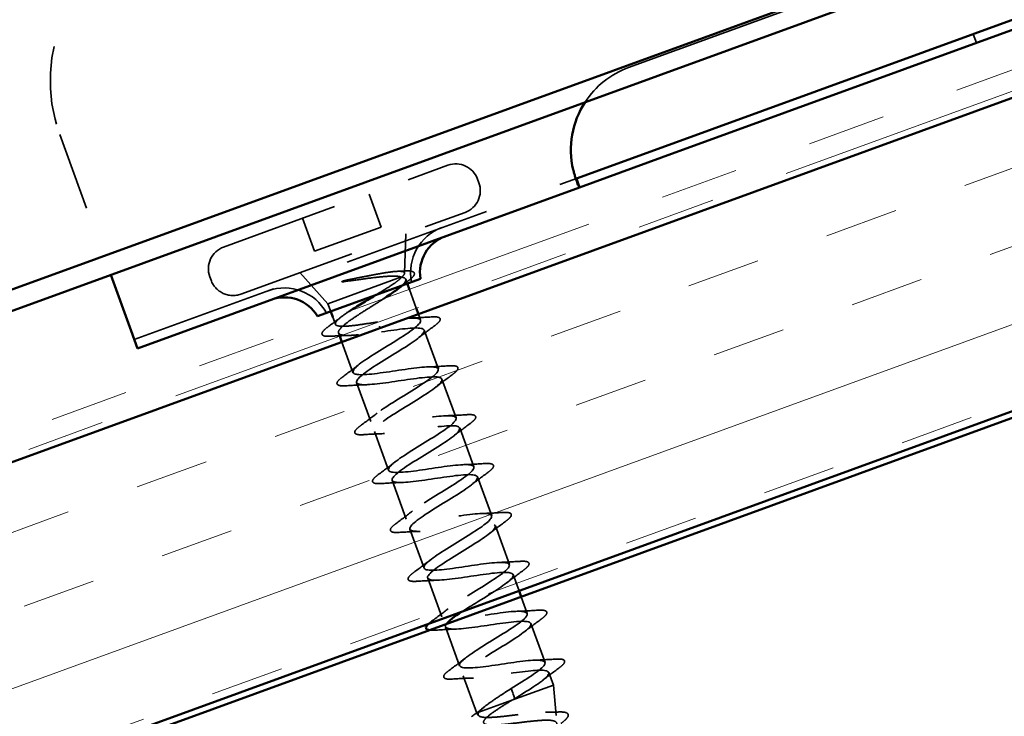
# Model space of a CAD drawing. Units: inches. Extents: x 0.6 to 33.4, y 0.4 to 21.4.
# Drawn here: x 4 to 5.3, y 11.9 to 12.8 of the extents above; entities that cross this region are included whole.
import ezdxf

# ---------------------------------------------------------------- set-up
doc = ezdxf.new("R2010")
doc.units = ezdxf.units.IN
doc.header["$LTSCALE"] = 2
doc.header["$MEASUREMENT"] = 0
doc.linetypes.add('DASHED', pattern=[0.2067, 0.1654, -0.0413])
doc.linetypes.add('DOUBLE_DASH_CHAIN', pattern=[1.2403, 0.6614, -0.0827, 0.1654, -0.0827, 0.1654, -0.0827])
for name, color, linetype, lineweight in [('Hatch (ANSI)', 7, 'Continuous', 18), ('Hidden (ANSI)', 7, 'DASHED', 35), ('Visible (ANSI)', 7, 'Continuous', 50)]:
    doc.layers.add(name, color=color, linetype=linetype, lineweight=lineweight)

msp = doc.modelspace()

# ---------------------------------------------------------------- hatches: boundary and pattern name
at = {"layer": 'Hatch (ANSI)', "true_color": 0x804000}
h = msp.add_hatch(dxfattribs=at)
h.set_pattern_fill('INSUL', color=36, scale=0.75, angle=20, style=0)
h.paths.add_polyline_path([(2.635995, 11.724376), (10.187973, 14.473071), (10.316531, 14.119862), (2.635995, 11.324376)])

# ---------------------------------------------------------------- linework, layer by layer
at = {"layer": 'Hidden (ANSI)', "color": 96, "ltscale": 1.180455, "true_color": 0x008000}
msp.add_line((4.77322, 12.719384), (5.69036, 13.053196), dxfattribs=at)
at = {"layer": 'Hidden (ANSI)', "color": 96, "ltscale": 0.011328, "true_color": 0x008000}
for p, q in [((5.217281, 12.750724), (5.213177, 12.762)), ((4.707443, 12.572638), (4.704541, 12.580612))]:
    msp.add_line(p, q, dxfattribs=at)
at = {"layer": 'Hidden (ANSI)', "color": 96, "ltscale": 0.181421, "true_color": 0x008000}
msp.add_line((4.046699, 12.633734), (4.111889, 12.454625), dxfattribs=at)
at = {"layer": 'Hidden (ANSI)', "color": 7, "ltscale": 0.455864}
for p, q in [((4.256, 12.490237), (4.542419, 12.594485)), ((4.27789, 12.430097), (4.564308, 12.534345))]:
    msp.add_line(p, q, dxfattribs=at)
at = {"layer": 'Hidden (ANSI)', "color": 96, "ltscale": 0.572095, "true_color": 0x008000}
msp.add_line((4.141927, 12.372097), (4.706518, 12.577591), dxfattribs=at)
at = {"layer": 'Hidden (ANSI)', "color": 7, "ltscale": 0.004471}
for p, q in [((4.580357, 12.576794), (4.581999, 12.572283)), ((4.238309, 12.452298), (4.239951, 12.447788))]:
    msp.add_line(p, q, dxfattribs=at)
at = {"layer": 'Hidden (ANSI)', "color": 7, "ltscale": 0.042565}
for p, q in [((4.441684, 12.55782), (4.457006, 12.515722)), ((4.356735, 12.526902), (4.372058, 12.484803))]:
    msp.add_line(p, q, dxfattribs=at)
at = {"layer": 'Hidden (ANSI)', "color": 7, "ltscale": 0.085992}
msp.add_line((4.372058, 12.484803), (4.457006, 12.515722), dxfattribs=at)
at = {"layer": 'Hidden (ANSI)', "color": 7, "ltscale": 0.047709}
msp.add_line((4.487039, 12.456674), (4.488757, 12.506846), dxfattribs=at)
at = {"layer": 'Hidden (ANSI)', "color": 7, "ltscale": 0.050832}
msp.add_line((4.389199, 12.417827), (4.353441, 12.457595), dxfattribs=at)
at = {"layer": 'Hidden (ANSI)', "color": 7, "ltscale": 0.138794}
msp.add_line((4.389199, 12.417827), (4.48418, 12.452397), dxfattribs=at)
at = {"layer": 'Hidden (ANSI)', "color": 7, "ltscale": 0.005464}
msp.add_line((4.488486, 12.449115), (4.490484, 12.443624), dxfattribs=at)
at = {"layer": 'Hidden (ANSI)', "color": 7, "ltscale": 0.02428}
msp.add_line((4.49322, 12.436107), (4.501976, 12.41205), dxfattribs=at)
at = {"layer": 'Hidden (ANSI)', "color": 7, "ltscale": 0.009804}
msp.add_line((4.389199, 12.417827), (4.392756, 12.408054), dxfattribs=at)
at = {"layer": 'Hidden (ANSI)', "color": 7, "ltscale": 0.008993}
msp.add_line((4.395492, 12.400536), (4.398758, 12.391565), dxfattribs=at)
at = {"layer": 'Hidden (ANSI)', "color": 7, "ltscale": 0.007709}
msp.add_line((4.504712, 12.404533), (4.507517, 12.396827), dxfattribs=at)
at = {"layer": 'Hidden (ANSI)', "color": 7, "ltscale": 0.001909}
for p, q in [((4.455036, 12.388979), (4.455566, 12.387523)), ((4.625892, 11.919556), (4.625362, 11.921012))]:
    msp.add_line(p, q, dxfattribs=at)
at = {"layer": 'Hidden (ANSI)', "color": 7, "ltscale": 0.00404}
msp.add_line((4.402761, 12.380566), (4.404248, 12.37648), dxfattribs=at)
at = {"layer": 'Hidden (ANSI)', "color": 7, "ltscale": 0.050184}
for p, q in [((4.512168, 12.384048), (4.530227, 12.334432)), ((4.425795, 12.31728), (4.443854, 12.267664)), ((4.534878, 12.321652), (4.552937, 12.272036)), ((4.448505, 12.254884), (4.466564, 12.205268)), ((4.557588, 12.259256), (4.575647, 12.209641)), ((4.471215, 12.192489), (4.489274, 12.142873)), ((4.580299, 12.196861), (4.598357, 12.147245)), ((4.603009, 12.134465), (4.621067, 12.084849)), ((4.493926, 12.130093), (4.511984, 12.080477)), ((4.516636, 12.067697), (4.534694, 12.018082)), ((4.648429, 12.009674), (4.666488, 11.960058)), ((4.539346, 12.005302), (4.557405, 11.955686))]:
    msp.add_line(p, q, dxfattribs=at)
at = {"layer": 'Hidden (ANSI)', "color": 7, "ltscale": 0.039327}
msp.add_line((4.406984, 12.368963), (4.421144, 12.33006), dxfattribs=at)
at = {"layer": 'Hidden (ANSI)', "color": 7, "ltscale": 0.020925}
msp.add_line((4.625719, 12.07207), (4.63327, 12.051324), dxfattribs=at)
at = {"layer": 'Hidden (ANSI)', "color": 7, "ltscale": 0.02154}
msp.add_line((4.636006, 12.043806), (4.643777, 12.022454), dxfattribs=at)
at = {"layer": 'Hidden (ANSI)', "color": 7, "ltscale": 0.016471}
msp.add_line((4.671139, 11.947278), (4.67709, 11.930928), dxfattribs=at)
at = {"layer": 'Hidden (ANSI)', "color": 7, "ltscale": 0.048089}
msp.add_line((4.562056, 11.942906), (4.579362, 11.895358), dxfattribs=at)
at = {"layer": 'Hidden (ANSI)', "color": 7, "ltscale": 0.022911}
for p, q in [((4.623301, 11.926674), (4.625362, 11.921012)), ((4.625892, 11.919556), (4.627953, 11.913895))]:
    msp.add_line(p, q, dxfattribs=at)
at = {"layer": 'Hidden (ANSI)', "color": 7, "ltscale": 0.081849}
msp.add_line((4.624126, 11.911651), (4.67709, 11.930928), dxfattribs=at)
at = {"layer": 'Hidden (ANSI)', "color": 7, "ltscale": 0.03709}
msp.add_line((4.68051, 11.892028), (4.67709, 11.930928), dxfattribs=at)
at = {"layer": 'Hidden (ANSI)', "color": 7, "ltscale": 0.05715}
msp.add_line((4.582011, 11.896322), (4.624126, 11.911651), dxfattribs=at)
at = {"layer": 'Hidden (ANSI)', "color": 7, "ltscale": 0.016279}
msp.add_line((4.579362, 11.895358), (4.582011, 11.896322), dxfattribs=at)
at = {"layer": 'Hidden (ANSI)', "color": 7, "ltscale": 0.003442}
msp.add_line((4.581494, 11.89231), (4.579362, 11.895358), dxfattribs=at)
at = {"layer": 'Hidden (ANSI)', "color": 96, "ltscale": 0.299089, "true_color": 0x008000}
msp.add_arc((4.234638, 12.702138), 0.2, 110, 200, dxfattribs=at)
at = {"layer": 'Hidden (ANSI)', "color": 96, "ltscale": 0.06886, "true_color": 0x008000}
msp.add_arc((4.811526, 12.614138), 0.112, 110, 147.043093, dxfattribs=at)
at = {"layer": 'Hidden (ANSI)', "color": 7, "ltscale": 0.04418}
for centre, start, end in [((4.552542, 12.56667), 20, 110), ((4.554184, 12.562159), 290, 20), ((4.266124, 12.462422), 110, 200), ((4.267766, 12.457912), 200, 290)]:
    msp.add_arc(centre, 0.0296, start, end, dxfattribs=at)
at = {"layer": 'Hidden (ANSI)', "color": 96, "ltscale": 0.08255, "true_color": 0x008000}
for centre, start, end in [((4.555738, 12.457797), 110, 191.51555), ((4.333658, 12.376967), 28.48445, 110)]:
    msp.add_arc(centre, 0.061, start, end, dxfattribs=at)
at = {"layer": 'Hidden (ANSI)', "color": 96, "ltscale": 0.012602, "true_color": 0x008000}
msp.add_open_spline([(4.702414, 12.588868), (4.702687, 12.587323), (4.703022, 12.585807), (4.703744, 12.583024), (4.704121, 12.581782), (4.704822, 12.579825), (4.705141, 12.579082), (4.705439, 12.578547)], degree=3, knots=[0, 0, 0, 0, 0.0149462376, 0.0149462376, 0.0295789645, 0.0295789645, 0.0425341362, 0.0425341362, 0.0425341362, 0.0425341362], dxfattribs=at)
at = {"layer": 'Hidden (ANSI)', "color": 7, "ltscale": 0.084615}
msp.add_open_spline([(4.410392, 12.446068), (4.417948, 12.447093), (4.425858, 12.448238), (4.441324, 12.450362), (4.448729, 12.451322), (4.46183, 12.452655), (4.467491, 12.453052), (4.476805, 12.453083), (4.480431, 12.45274), (4.482917, 12.451938)], degree=3, knots=[0, 0, 0, 0, 0.075888969, 0.075888969, 0.149465195, 0.149465195, 0.217686862, 0.217686862, 0.283722343, 0.283722343, 0.283722343, 0.283722343], dxfattribs=at)
at = {"layer": 'Hidden (ANSI)', "color": 7, "ltscale": 0.118865}
msp.add_open_spline([(4.48418, 12.452397), (4.486351, 12.454467), (4.487303, 12.456064), (4.486645, 12.458351), (4.484978, 12.458994), (4.479089, 12.459376), (4.474867, 12.459089), (4.464283, 12.457761), (4.457982, 12.456716), (4.445472, 12.454423), (4.439546, 12.453264), (4.42736, 12.450836), (4.421173, 12.449582), (4.415157, 12.448387)], degree=3, knots=[0, 0, 0, 0, 0.06713685, 0.06713685, 0.135963309, 0.135963309, 0.206479984, 0.206479984, 0.278687394, 0.278687394, 0.33737749, 0.33737749, 0.39716778, 0.39716778, 0.39716778, 0.39716778], dxfattribs=at)
at = {"layer": 'Hidden (ANSI)', "color": 7, "ltscale": 0.052526}
msp.add_open_spline([(4.450858, 12.429201), (4.454371, 12.431316), (4.457795, 12.433397), (4.466493, 12.438809), (4.471351, 12.441969), (4.477344, 12.446283), (4.479127, 12.447656), (4.482113, 12.450195), (4.483307, 12.451353), (4.48418, 12.452397)], degree=3, knots=[0.561905017, 0.561905017, 0.561905017, 0.561905017, 0.60184275, 0.60184275, 0.668714166, 0.668714166, 0.703243084, 0.703243084, 0.737772002, 0.737772002, 0.737772002, 0.737772002], dxfattribs=at)
at = {"layer": 'Hidden (ANSI)', "color": 7, "ltscale": 0.008248}
msp.add_open_spline([(4.477865, 12.459189), (4.480745, 12.459318), (4.483635, 12.459466), (4.486529, 12.459627)], degree=3, dxfattribs=at)
at = {"layer": 'Hidden (ANSI)', "color": 7, "ltscale": 0.055782}
msp.add_open_spline([(4.482917, 12.451938), (4.486008, 12.451479), (4.487875, 12.45059), (4.489018, 12.447839), (4.488284, 12.446004), (4.484818, 12.44194), (4.482608, 12.439925), (4.479799, 12.437687)], degree=3, knots=[0, 0, 0, 0, 0.067481729, 0.067481729, 0.134963458, 0.134963458, 0.186936956, 0.186936956, 0.186936956, 0.186936956], dxfattribs=at)
at = {"layer": 'Hidden (ANSI)', "color": 7, "ltscale": 0.070943}
msp.add_open_spline([(4.486529, 12.459627), (4.490623, 12.459856), (4.49383, 12.459762), (4.498274, 12.458721), (4.499768, 12.457472), (4.499503, 12.454336), (4.498477, 12.452892), (4.495616, 12.45002), (4.494064, 12.448709), (4.492188, 12.447287)], degree=3, knots=[0, 0, 0, 0, 0.067781688, 0.067781688, 0.136596205, 0.136596205, 0.194719371, 0.194719371, 0.235949029, 0.235949029, 0.235949029, 0.235949029], dxfattribs=at)
at = {"layer": 'Hidden (ANSI)', "color": 7, "ltscale": 0.011743}
msp.add_open_spline([(4.415157, 12.448387), (4.413564, 12.448071), (4.411952, 12.447706), (4.409085, 12.446938), (4.408056, 12.4466), (4.407409, 12.446282), (4.407265, 12.446204), (4.407168, 12.446109), (4.40715, 12.446088), (4.407132, 12.446053), (4.407128, 12.446039), (4.407127, 12.446015), (4.407128, 12.446006), (4.407135, 12.445987), (4.407141, 12.445978), (4.407157, 12.445961), (4.407168, 12.445952), (4.407201, 12.445931), (4.407228, 12.44592), (4.407317, 12.44589), (4.407399, 12.445876), (4.407782, 12.445833), (4.408228, 12.445851), (4.409145, 12.445911), (4.409791, 12.445986), (4.410392, 12.446068)], degree=3, knots=[0, 0, 0, 0, 0.0158784355, 0.0158784355, 0.0304963219, 0.0304963219, 0.0337687387, 0.0337687387, 0.0345160957, 0.0345160957, 0.0349340384, 0.0349340384, 0.0352186316, 0.0352186316, 0.0354848268, 0.0354848268, 0.0358332833, 0.0358332833, 0.0364910202, 0.0364910202, 0.0382290752, 0.0382290752, 0.0451386346, 0.0451386346, 0.057165667, 0.057165667, 0.057165667, 0.057165667], dxfattribs=at)
at = {"layer": 'Hidden (ANSI)', "color": 7, "ltscale": 0.009087}
msp.add_open_spline([(4.492188, 12.447287), (4.489652, 12.445367), (4.487132, 12.443437), (4.48464, 12.441497)], degree=3, dxfattribs=at)
at = {"layer": 'Hidden (ANSI)', "color": 7, "ltscale": 0.175826}
msp.add_open_spline([(4.460266, 12.424112), (4.455394, 12.420972), (4.450237, 12.417737), (4.439048, 12.410712), (4.433125, 12.406988), (4.42221, 12.399848), (4.417327, 12.396503), (4.409363, 12.390437), (4.406362, 12.387777), (4.402757, 12.383297), (4.402188, 12.381522), (4.403664, 12.378892), (4.405694, 12.378063), (4.41218, 12.377257), (4.416571, 12.377287), (4.426824, 12.377967), (4.432468, 12.378565), (4.444668, 12.380069), (4.451119, 12.380961), (4.457627, 12.381861)], degree=3, knots=[0.279037518, 0.279037518, 0.279037518, 0.279037518, 0.337408644, 0.337408644, 0.404890373, 0.404890373, 0.472372102, 0.472372102, 0.539853831, 0.539853831, 0.607335559, 0.607335559, 0.674817288, 0.674817288, 0.742299017, 0.742299017, 0.804871598, 0.804871598, 0.867444179, 0.867444179, 0.867444179, 0.867444179], dxfattribs=at)
at = {"layer": 'Hidden (ANSI)', "color": 7, "ltscale": 0.020142}
msp.add_open_spline([(4.389426, 12.388407), (4.395101, 12.392587), (4.400739, 12.396805), (4.406241, 12.401073)], degree=3, dxfattribs=at)
at = {"layer": 'Hidden (ANSI)', "color": 7, "ltscale": 0.127418}
msp.add_open_spline([(4.452975, 12.394641), (4.446044, 12.393525), (4.439181, 12.392419), (4.426324, 12.390552), (4.420457, 12.389809), (4.41046, 12.388982), (4.406429, 12.388908), (4.400703, 12.389636), (4.399065, 12.390432), (4.398358, 12.392987), (4.399297, 12.394721), (4.403579, 12.399092), (4.40688, 12.401685), (4.412713, 12.405746), (4.414434, 12.406902), (4.416258, 12.408095)], degree=3, knots=[0, 0, 0, 0, 0.066871417, 0.066871417, 0.133742833, 0.133742833, 0.20061425, 0.20061425, 0.267485666, 0.267485666, 0.334357083, 0.334357083, 0.4012285, 0.4012285, 0.42650149, 0.42650149, 0.42650149, 0.42650149], dxfattribs=at)
at = {"layer": 'Hidden (ANSI)', "color": 7, "ltscale": 1.005183}
msp.add_open_spline([(4.623301, 11.926674), (4.641933, 11.938087), (4.659839, 11.949234), (4.664976, 11.955735), (4.670112, 11.962235), (4.662001, 11.963913), (4.644755, 11.962267), (4.627509, 11.960621), (4.602265, 11.956063), (4.583776, 11.953964), (4.565286, 11.951865), (4.554777, 11.952671), (4.55785, 11.95842), (4.560924, 11.96417), (4.577251, 11.974743), (4.595768, 11.986114), (4.614286, 11.997484), (4.63355, 12.009126), (4.640674, 12.01635), (4.647798, 12.023573), (4.64216, 12.026152), (4.626337, 12.025024), (4.610515, 12.023896), (4.585542, 12.019437), (4.566002, 12.016956), (4.546462, 12.014474), (4.533658, 12.014445), (4.534616, 12.019424), (4.535575, 12.024404), (4.55012, 12.034329), (4.568295, 12.045574), (4.586469, 12.05682), (4.606855, 12.06887), (4.615868, 12.076782), (4.624881, 12.084693), (4.621764, 12.088189), (4.607529, 12.087638), (4.593293, 12.087088), (4.568858, 12.082825), (4.548474, 12.080036), (4.52809, 12.077248), (4.513119, 12.07643), (4.511935, 12.080629), (4.510751, 12.084829), (4.523331, 12.094039), (4.540939, 12.105078), (4.558547, 12.116117), (4.579805, 12.128485), (4.590588, 12.137041), (4.601371, 12.145596), (4.600793, 12.150016), (4.588289, 12.150096), (4.575786, 12.150176), (4.55215, 12.146204), (4.531137, 12.143187), (4.510124, 12.140169), (4.493141, 12.138618), (4.489811, 12.142037), (4.48648, 12.145456), (4.496935, 12.153892), (4.513759, 12.164646), (4.530583, 12.1754), (4.552454, 12.187991), (4.564866, 12.197139), (4.577279, 12.206288), (4.57923, 12.211629), (4.568584, 12.212384), (4.557938, 12.21314), (4.535355, 12.209551), (4.513935, 12.206386), (4.492515, 12.20322), (4.473696, 12.201001), (4.468241, 12.203646), (4.462785, 12.206291), (4.470979, 12.213904), (4.48681, 12.224297), (4.50264, 12.23469), (4.524858, 12.247407), (4.538742, 12.257091), (4.552626, 12.266775), (4.557067, 12.273022), (4.548383, 12.274492), (4.539698, 12.275962), (4.518408, 12.272844), (4.496809, 12.269613), (4.47521, 12.266382), (4.454752, 12.263567), (4.447217, 12.265455), (4.439681, 12.267343), (4.445503, 12.274092), (4.460144, 12.284052), (4.474784, 12.294011), (4.497079, 12.306756), (4.512259, 12.316912), (4.527439, 12.327068), (4.534302, 12.334197), (4.527662, 12.33641), (4.521021, 12.338624), (4.501249, 12.336058), (4.4797, 12.332846), (4.45815, 12.329633), (4.43627, 12.3263), (4.426724, 12.327456), (4.417177, 12.328612), (4.420544, 12.334468), (4.43381, 12.343928), (4.447077, 12.353387), (4.469177, 12.366061), (4.485464, 12.37662), (4.50175, 12.387178), (4.51094, 12.395154), (4.506402, 12.398133), (4.501864, 12.401112), (4.483819, 12.399175), (4.462548, 12.396063), (4.45939, 12.395601), (4.456183, 12.395121), (4.452975, 12.394641)], degree=3, knots=[-47.1238898, -47.1238898, -47.1238898, -47.1238898, -45.88861286, -45.88861286, -45.88861286, -44.65333591, -44.65333591, -44.65333591, -43.41805897, -43.41805897, -43.41805897, -42.18278202, -42.18278202, -42.18278202, -40.94750508, -40.94750508, -40.94750508, -39.71222813, -39.71222813, -39.71222813, -38.47695119, -38.47695119, -38.47695119, -37.24167424, -37.24167424, -37.24167424, -36.0063973, -36.0063973, -36.0063973, -34.77112035, -34.77112035, -34.77112035, -33.53584341, -33.53584341, -33.53584341, -32.30056646, -32.30056646, -32.30056646, -31.06528952, -31.06528952, -31.06528952, -29.83001257, -29.83001257, -29.83001257, -28.59473563, -28.59473563, -28.59473563, -27.35945868, -27.35945868, -27.35945868, -26.12418174, -26.12418174, -26.12418174, -24.88890479, -24.88890479, -24.88890479, -23.65362785, -23.65362785, -23.65362785, -22.4183509, -22.4183509, -22.4183509, -21.18307396, -21.18307396, -21.18307396, -19.94779701, -19.94779701, -19.94779701, -18.71252007, -18.71252007, -18.71252007, -17.47724312, -17.47724312, -17.47724312, -16.24196618, -16.24196618, -16.24196618, -15.00668923, -15.00668923, -15.00668923, -13.77141229, -13.77141229, -13.77141229, -12.53613534, -12.53613534, -12.53613534, -11.3008584, -11.3008584, -11.3008584, -10.06558145, -10.06558145, -10.06558145, -8.83030451, -8.83030451, -8.83030451, -7.59502756, -7.59502756, -7.59502756, -6.35975062, -6.35975062, -6.35975062, -5.12447367, -5.12447367, -5.12447367, -3.88919673, -3.88919673, -3.88919673, -2.65391978, -2.65391978, -2.65391978, -1.41864284, -1.41864284, -1.41864284, -0.18336589, -0.18336589, -0.18336589, 0, 0, 0, 0], dxfattribs=at)
at = {"layer": 'Hidden (ANSI)', "color": 7, "ltscale": 0.025491}
for points in [[(4.494594, 12.399638), (4.503354, 12.399919), (4.51225, 12.400412), (4.521142, 12.400981)], [(4.525276, 12.389625), (4.518098, 12.384345), (4.510967, 12.379004), (4.504076, 12.373588)], [(4.408036, 12.324483), (4.415213, 12.329763), (4.422345, 12.335104), (4.429236, 12.340519)], [(4.517304, 12.337243), (4.526065, 12.337524), (4.534961, 12.338016), (4.543853, 12.338585)], [(4.547986, 12.327229), (4.540809, 12.321949), (4.533677, 12.316608), (4.526786, 12.311193)], [(4.438717, 12.314469), (4.429957, 12.314188), (4.421061, 12.313695), (4.412169, 12.313126)], [(4.430746, 12.262087), (4.437924, 12.267367), (4.445055, 12.272708), (4.451946, 12.278123)], [(4.540015, 12.274847), (4.548775, 12.275128), (4.557671, 12.275621), (4.566563, 12.27619)], [(4.570696, 12.264833), (4.563519, 12.259553), (4.556387, 12.254212), (4.549496, 12.248797)], [(4.461428, 12.252073), (4.452667, 12.251792), (4.443772, 12.2513), (4.434879, 12.250731)], [(4.453456, 12.199691), (4.460634, 12.204971), (4.467765, 12.210312), (4.474656, 12.215728)], [(4.562725, 12.212451), (4.571485, 12.212733), (4.580381, 12.213225), (4.589273, 12.213794)], [(4.593406, 12.202438), (4.586229, 12.197158), (4.579098, 12.191817), (4.572206, 12.186401)], [(4.484138, 12.189678), (4.475378, 12.189397), (4.466482, 12.188904), (4.45759, 12.188335)], [(4.476166, 12.137296), (4.483344, 12.142576), (4.490475, 12.147917), (4.497366, 12.153332)], [(4.585435, 12.150056), (4.594195, 12.150337), (4.603091, 12.150829), (4.611983, 12.151398)], [(4.616116, 12.140042), (4.608939, 12.134762), (4.601808, 12.129421), (4.594916, 12.124006)], [(4.506848, 12.127282), (4.498088, 12.127001), (4.489192, 12.126509), (4.4803, 12.12594)], [(4.498877, 12.0749), (4.506054, 12.08018), (4.513185, 12.085521), (4.520077, 12.090937)], [(4.608145, 12.08766), (4.616905, 12.087941), (4.625801, 12.088434), (4.634693, 12.089003)], [(4.638826, 12.077647), (4.631649, 12.072367), (4.624518, 12.067026), (4.617626, 12.06161)], [(4.529558, 12.064887), (4.520798, 12.064605), (4.511902, 12.064113), (4.50301, 12.063544)], [(4.521587, 12.012505), (4.528764, 12.017785), (4.535895, 12.023126), (4.542787, 12.028541)], [(4.630855, 12.025265), (4.639615, 12.025546), (4.648511, 12.026038), (4.657403, 12.026607)], [(4.661537, 12.015251), (4.654359, 12.009971), (4.647228, 12.00463), (4.640337, 11.999215)], [(4.552268, 12.002491), (4.543508, 12.00221), (4.534612, 12.001717), (4.52572, 12.001149)], [(4.544297, 11.950109), (4.551474, 11.955389), (4.558605, 11.96073), (4.565497, 11.966145)], [(4.653565, 11.962869), (4.662325, 11.96315), (4.671221, 11.963643), (4.680113, 11.964212)], [(4.684247, 11.952855), (4.677069, 11.947575), (4.669938, 11.942234), (4.663047, 11.936819)], [(4.574978, 11.940095), (4.566218, 11.939814), (4.557322, 11.939322), (4.54843, 11.938753)]]:
    msp.add_open_spline(points, degree=3, dxfattribs=at)
at = {"layer": 'Hidden (ANSI)', "color": 7, "ltscale": 0.072661}
for points in [[(4.521142, 12.400981), (4.525357, 12.40125), (4.528435, 12.401128), (4.531343, 12.400041), (4.532111, 12.399463), (4.532889, 12.397226), (4.532048, 12.395735), (4.52931, 12.392782), (4.527542, 12.391291), (4.525276, 12.389625)], [(4.543853, 12.338585), (4.548068, 12.338855), (4.551145, 12.338733), (4.554053, 12.337646), (4.554821, 12.337067), (4.555599, 12.33483), (4.554758, 12.33334), (4.55202, 12.330387), (4.550252, 12.328896), (4.547986, 12.327229)], [(4.412169, 12.313126), (4.407954, 12.312857), (4.404877, 12.312979), (4.401969, 12.314066), (4.401201, 12.314644), (4.400423, 12.316881), (4.401264, 12.318372), (4.404002, 12.321325), (4.40577, 12.322816), (4.408036, 12.324483)], [(4.566563, 12.27619), (4.570778, 12.276459), (4.573855, 12.276337), (4.576763, 12.27525), (4.577531, 12.274672), (4.578309, 12.272435), (4.577468, 12.270944), (4.57473, 12.267991), (4.572962, 12.2665), (4.570696, 12.264833)], [(4.434879, 12.250731), (4.430665, 12.250461), (4.427587, 12.250583), (4.424679, 12.25167), (4.423911, 12.252249), (4.423133, 12.254486), (4.423974, 12.255976), (4.426712, 12.258929), (4.42848, 12.26042), (4.430746, 12.262087)], [(4.589273, 12.213794), (4.593488, 12.214064), (4.596565, 12.213942), (4.599474, 12.212855), (4.600242, 12.212276), (4.60102, 12.210039), (4.600178, 12.208549), (4.59744, 12.205596), (4.595672, 12.204105), (4.593406, 12.202438)], [(4.45759, 12.188335), (4.453375, 12.188066), (4.450297, 12.188188), (4.447389, 12.189275), (4.446621, 12.189853), (4.445843, 12.19209), (4.446684, 12.193581), (4.449422, 12.196534), (4.45119, 12.198025), (4.453456, 12.199691)], [(4.611983, 12.151398), (4.616198, 12.151668), (4.619275, 12.151546), (4.622184, 12.150459), (4.622952, 12.14988), (4.62373, 12.147644), (4.622888, 12.146153), (4.62015, 12.1432), (4.618382, 12.141709), (4.616116, 12.140042)], [(4.4803, 12.12594), (4.476085, 12.12567), (4.473008, 12.125792), (4.470099, 12.126879), (4.469331, 12.127458), (4.468553, 12.129694), (4.469395, 12.131185), (4.472133, 12.134138), (4.473901, 12.135629), (4.476166, 12.137296)], [(4.634693, 12.089003), (4.638908, 12.089272), (4.641985, 12.08915), (4.644894, 12.088063), (4.645662, 12.087485), (4.64644, 12.085248), (4.645598, 12.083757), (4.64286, 12.080804), (4.641092, 12.079313), (4.638826, 12.077647)], [(4.50301, 12.063544), (4.498795, 12.063274), (4.495718, 12.063396), (4.492809, 12.064483), (4.492041, 12.065062), (4.491263, 12.067299), (4.492105, 12.068789), (4.494843, 12.071742), (4.496611, 12.073233), (4.498877, 12.0749)], [(4.657403, 12.026607), (4.661618, 12.026877), (4.664695, 12.026755), (4.667604, 12.025668), (4.668372, 12.025089), (4.66915, 12.022852), (4.668308, 12.021362), (4.665571, 12.018409), (4.663802, 12.016918), (4.661537, 12.015251)], [(4.680113, 11.964212), (4.684328, 11.964481), (4.687406, 11.964359), (4.690314, 11.963272), (4.691082, 11.962694), (4.69186, 11.960457), (4.691019, 11.958966), (4.688281, 11.956013), (4.686513, 11.954522), (4.684247, 11.952855)], [(4.54843, 11.938753), (4.544215, 11.938483), (4.541138, 11.938605), (4.538229, 11.939692), (4.537461, 11.940271), (4.536683, 11.942508), (4.537525, 11.943998), (4.540263, 11.946951), (4.542031, 11.948442), (4.544297, 11.950109)]]:
    msp.add_open_spline(points, degree=3, knots=[0, 0, 0, 0, 0.080682059, 0.080682059, 0.121378038, 0.121378038, 0.188114428, 0.188114428, 0.241849708, 0.241849708, 0.241849708, 0.241849708], dxfattribs=at)
at = {"layer": 'Hidden (ANSI)', "color": 7, "ltscale": 0.072141}
msp.add_open_spline([(4.392882, 12.376342), (4.388743, 12.376101), (4.3857, 12.376245), (4.382812, 12.377361), (4.382052, 12.377942), (4.381247, 12.380149), (4.382026, 12.381648), (4.384796, 12.384767), (4.386804, 12.386477), (4.389426, 12.388407)], degree=3, knots=[0, 0, 0, 0, 0.078236419, 0.078236419, 0.117463107, 0.117463107, 0.181619193, 0.181619193, 0.240082135, 0.240082135, 0.240082135, 0.240082135], dxfattribs=at)
at = {"layer": 'Hidden (ANSI)', "color": 7, "ltscale": 1.122265}
msp.add_open_spline([(4.457627, 12.381861), (4.479235, 12.385096), (4.500118, 12.388066), (4.508231, 12.386388), (4.516344, 12.38471), (4.511209, 12.378211), (4.49694, 12.368386), (4.48267, 12.358562), (4.460403, 12.345827), (4.44489, 12.33555), (4.429377, 12.325272), (4.421844, 12.3179), (4.427894, 12.315472), (4.433944, 12.313043), (4.453248, 12.315438), (4.474742, 12.318631), (4.496236, 12.321823), (4.518476, 12.325287), (4.528577, 12.324333), (4.538677, 12.323378), (4.536016, 12.317779), (4.52317, 12.308473), (4.510324, 12.299167), (4.488328, 12.28653), (4.471764, 12.275871), (4.455201, 12.265211), (4.445373, 12.257004), (4.449309, 12.253805), (4.453244, 12.250607), (4.470765, 12.252354), (4.491917, 12.255421), (4.513068, 12.258489), (4.53643, 12.262362), (4.54842, 12.262095), (4.56041, 12.261828), (4.560269, 12.257146), (4.54901, 12.248418), (4.537751, 12.239689), (4.516292, 12.227248), (4.498885, 12.216281), (4.481477, 12.205315), (4.469483, 12.196319), (4.471276, 12.19234), (4.473068, 12.188362), (4.488625, 12.189394), (4.509209, 12.192255), (4.529794, 12.195117), (4.554028, 12.199307), (4.567788, 12.199684), (4.581547, 12.200061), (4.583946, 12.196304), (4.574419, 12.188205), (4.564891, 12.180107), (4.544233, 12.167957), (4.526196, 12.156762), (4.50816, 12.145566), (4.494153, 12.135838), (4.493799, 12.131078), (4.493446, 12.126319), (4.506877, 12.126577), (4.526677, 12.129153), (4.546478, 12.131729), (4.571325, 12.136142), (4.586714, 12.137112), (4.602104, 12.138083), (4.607031, 12.135246), (4.599362, 12.127823), (4.591692, 12.120401), (4.572086, 12.108634), (4.553642, 12.097291), (4.535199, 12.085947), (4.519357, 12.075551), (4.516878, 12.070018), (4.514399, 12.064485), (4.525569, 12.06392), (4.544376, 12.066134), (4.563183, 12.068349), (4.588378, 12.072888), (4.605239, 12.074394), (4.622099, 12.0759), (4.629516, 12.073969), (4.623809, 12.067261), (4.618101, 12.060553), (4.599787, 12.049257), (4.581164, 12.037848), (4.573807, 12.03334), (4.566628, 12.028898), (4.560353, 12.024785)], degree=3, knots=[0, 0, 0, 0, 1.23527695, 1.23527695, 1.23527695, 2.47055389, 2.47055389, 2.47055389, 3.70583084, 3.70583084, 3.70583084, 4.94110778, 4.94110778, 4.94110778, 6.17638473, 6.17638473, 6.17638473, 7.41166167, 7.41166167, 7.41166167, 8.64693862, 8.64693862, 8.64693862, 9.88221556, 9.88221556, 9.88221556, 11.11749251, 11.11749251, 11.11749251, 12.35276945, 12.35276945, 12.35276945, 13.5880464, 13.5880464, 13.5880464, 14.82332334, 14.82332334, 14.82332334, 16.05860029, 16.05860029, 16.05860029, 17.29387723, 17.29387723, 17.29387723, 18.52915418, 18.52915418, 18.52915418, 19.76443112, 19.76443112, 19.76443112, 20.99970807, 20.99970807, 20.99970807, 22.23498501, 22.23498501, 22.23498501, 23.47026196, 23.47026196, 23.47026196, 24.7055389, 24.7055389, 24.7055389, 25.94081585, 25.94081585, 25.94081585, 27.17609279, 27.17609279, 27.17609279, 28.41136974, 28.41136974, 28.41136974, 29.64664668, 29.64664668, 29.64664668, 30.88192363, 30.88192363, 30.88192363, 32.11720057, 32.11720057, 32.11720057, 33.35247752, 33.35247752, 33.35247752, 34.58775446, 34.58775446, 34.58775446, 35.07579192, 35.07579192, 35.07579192, 35.07579192], dxfattribs=at)
at = {"layer": 'Hidden (ANSI)', "color": 7, "ltscale": 0.022989}
msp.add_open_spline([(4.416761, 12.377396), (4.408892, 12.377195), (4.40089, 12.376807), (4.392882, 12.376342)], degree=3, dxfattribs=at)
at = {"layer": 'Hidden (ANSI)', "color": 7, "ltscale": 0.011499}
msp.add_open_spline([(4.517493, 12.009185), (4.518589, 12.010201), (4.51996, 12.011308), (4.521587, 12.012505)], degree=3, dxfattribs=at)
at = {"layer": 'Hidden (ANSI)', "color": 7, "ltscale": 0.568847}
msp.add_open_spline([(4.540396, 12.009007), (4.536082, 12.002843), (4.544881, 12.001452), (4.562358, 12.003219), (4.579975, 12.005), (4.605247, 12.009568), (4.623403, 12.011545), (4.64156, 12.013523), (4.6514, 12.012474), (4.647736, 12.00651), (4.644072, 12.000545), (4.627276, 11.989802), (4.608703, 11.978411), (4.59013, 11.96702), (4.571227, 11.955509), (4.564657, 11.948487), (4.558087, 11.941465), (4.564431, 11.939143), (4.580674, 11.940425), (4.596916, 11.941706), (4.621993, 11.946203), (4.641256, 11.948583), (4.660519, 11.950963), (4.672686, 11.950761), (4.671125, 11.945562), (4.669563, 11.940363), (4.654494, 11.930248), (4.6362, 11.918958), (4.633484, 11.917283), (4.630718, 11.915589), (4.627953, 11.913895)], degree=3, knots=[35.8328022, 35.8328022, 35.8328022, 35.8328022, 37.05830835, 37.05830835, 37.05830835, 38.2935853, 38.2935853, 38.2935853, 39.52886224, 39.52886224, 39.52886224, 40.76413919, 40.76413919, 40.76413919, 41.99941613, 41.99941613, 41.99941613, 43.23469308, 43.23469308, 43.23469308, 44.46997002, 44.46997002, 44.46997002, 45.70524697, 45.70524697, 45.70524697, 46.94052391, 46.94052391, 46.94052391, 47.1238898, 47.1238898, 47.1238898, 47.1238898], dxfattribs=at)
at = {"layer": 'Hidden (ANSI)', "color": 7, "ltscale": 0.015842}
msp.add_open_spline([(4.52572, 12.001149), (4.522956, 12.000972), (4.520681, 12.000963), (4.518897, 12.001182)], degree=3, dxfattribs=at)
at = {"layer": 'Hidden (ANSI)', "color": 7, "ltscale": 0.062823}
msp.add_open_spline([(4.582011, 11.896322), (4.583598, 11.898549), (4.586404, 11.901203), (4.594039, 11.907279), (4.59879, 11.910642), (4.607118, 11.916233), (4.610244, 11.918279), (4.61669, 11.922448), (4.61999, 11.924558), (4.623301, 11.926674)], degree=3, knots=[0, 0, 0, 0, 0.067722363, 0.067722363, 0.135444727, 0.135444727, 0.172870871, 0.172870871, 0.210297016, 0.210297016, 0.210297016, 0.210297016], dxfattribs=at)
at = {"layer": 'Hidden (ANSI)', "color": 7, "ltscale": 0.435245}
msp.add_open_spline([(4.624126, 11.911651), (4.618231, 11.908079), (4.612574, 11.904593), (4.602575, 11.898072), (4.59831, 11.895093), (4.591814, 11.889844), (4.589609, 11.887614), (4.587613, 11.884001), (4.587795, 11.882638), (4.590564, 11.880758), (4.593076, 11.880242), (4.600126, 11.879917), (4.604553, 11.880097), (4.614758, 11.880917), (4.620405, 11.88154), (4.632194, 11.882935), (4.638205, 11.883688), (4.649826, 11.885019), (4.655325, 11.885585), (4.665127, 11.88625), (4.669355, 11.886352), (4.676045, 11.88588), (4.678476, 11.885326), (4.681305, 11.883446), (4.681718, 11.882156), (4.680578, 11.878827), (4.679082, 11.876839), (4.674499, 11.872253), (4.671498, 11.869715), (4.664517, 11.864251), (4.660634, 11.861391), (4.652633, 11.85555), (4.648604, 11.852634), (4.641055, 11.846952), (4.637602, 11.844242), (4.631833, 11.839202), (4.629549, 11.836915), (4.626533, 11.832869), (4.625792, 11.83114), (4.626005, 11.828263), (4.62691, 11.827129), (4.630278, 11.825391), (4.632659, 11.824791), (4.638593, 11.823977), (4.642046, 11.823762), (4.649566, 11.823516), (4.653531, 11.823482), (4.661449, 11.823369), (4.665314, 11.823293), (4.672445, 11.82288), (4.675648, 11.822556), (4.681009, 11.821485), (4.683138, 11.820763), (4.68611, 11.818805), (4.686961, 11.817609), (4.687382, 11.814704), (4.686989, 11.813046), (4.685156, 11.809298), (4.683773, 11.807268), (4.680572, 11.80318), (4.678881, 11.80121), (4.675373, 11.797195), (4.673596, 11.795193), (4.671891, 11.793175)], degree=3, knots=[0, 0, 0, 0, 0.0662455, 0.0662455, 0.13122657, 0.13122657, 0.19494394, 0.19494394, 0.25739843, 0.25739843, 0.31859094, 0.31859094, 0.37852246, 0.37852246, 0.43719409, 0.43719409, 0.49460706, 0.49460706, 0.55076272, 0.55076272, 0.60566256, 0.60566256, 0.65930824, 0.65930824, 0.71170162, 0.71170162, 0.76284473, 0.76284473, 0.81273987, 0.81273987, 0.86138959, 0.86138959, 0.90879673, 0.90879673, 0.95496449, 0.95496449, 0.99989646, 0.99989646, 1.04359669, 1.04359669, 1.08606975, 1.08606975, 1.12732083, 1.12732083, 1.16735583, 1.16735583, 1.2061815, 1.2061815, 1.24380561, 1.24380561, 1.2802371, 1.2802371, 1.3154864, 1.3154864, 1.34956567, 1.34956567, 1.38248924, 1.38248924, 1.41427414, 1.41427414, 1.44125434, 1.44125434, 1.46715819, 1.46715819, 1.46715819, 1.46715819], dxfattribs=at)
at = {"layer": 'Hidden (ANSI)', "color": 7, "ltscale": 0.004129}
msp.add_open_spline([(4.627953, 11.913895), (4.626675, 11.913146), (4.625399, 11.912397), (4.624126, 11.911651)], degree=3, dxfattribs=at)
at = {"layer": 'Hidden (ANSI)', "color": 7, "ltscale": 0.021252}
msp.add_open_spline([(4.572362, 11.890398), (4.578279, 11.894848), (4.584137, 11.899347), (4.589787, 11.903894)], degree=3, dxfattribs=at)
at = {"layer": 'Hidden (ANSI)', "color": 7, "ltscale": 0.403346}
msp.add_open_spline([(4.670312, 11.797513), (4.672437, 11.800014), (4.674661, 11.802487), (4.678947, 11.807401), (4.680943, 11.809772), (4.684246, 11.814293), (4.685483, 11.816374), (4.686845, 11.820158), (4.686912, 11.821799), (4.685697, 11.82462), (4.684384, 11.825748), (4.680415, 11.827543), (4.677763, 11.828174), (4.67137, 11.829068), (4.667673, 11.82931), (4.659661, 11.829598), (4.655424, 11.829635), (4.64694, 11.829737), (4.642796, 11.829801), (4.635145, 11.830192), (4.631748, 11.830523), (4.62616, 11.831653), (4.62407, 11.832454), (4.621485, 11.834667), (4.621065, 11.836071), (4.621948, 11.839536), (4.623289, 11.841577), (4.627531, 11.846256), (4.630426, 11.848858), (4.637333, 11.8545), (4.641297, 11.857488), (4.649682, 11.86366), (4.654022, 11.866782), (4.662387, 11.872941), (4.66631, 11.875908), (4.673082, 11.881481), (4.675827, 11.884016), (4.679622, 11.8885), (4.680587, 11.890385), (4.68045, 11.893434), (4.6793, 11.894546), (4.674886, 11.896033), (4.671621, 11.896374), (4.663275, 11.896426), (4.658244, 11.896122), (4.646977, 11.895107), (4.640836, 11.894398), (4.628184, 11.892874), (4.621801, 11.892075), (4.609595, 11.890711), (4.603915, 11.890166), (4.593994, 11.889631), (4.589889, 11.889658), (4.584199, 11.890458), (4.582427, 11.891142), (4.58076, 11.893212), (4.580913, 11.894596), (4.582011, 11.896322)], degree=3, knots=[0, 0, 0, 0, 0.03153077, 0.03153077, 0.0641805, 0.0641805, 0.0979786, 0.0979786, 0.13294907, 0.13294907, 0.16911177, 0.16911177, 0.20648327, 0.20648327, 0.24507753, 0.24507753, 0.28490644, 0.28490644, 0.32598016, 0.32598016, 0.36830746, 0.36830746, 0.41189593, 0.41189593, 0.4567522, 0.4567522, 0.50288206, 0.50288206, 0.55029062, 0.55029062, 0.59898237, 0.59898237, 0.6489613, 0.6489613, 0.70023095, 0.70023095, 0.75279447, 0.75279447, 0.80665469, 0.80665469, 0.86181413, 0.86181413, 0.91827504, 0.91827504, 0.97603946, 0.97603946, 1.03510922, 1.03510922, 1.09548596, 1.09548596, 1.15717118, 1.15717118, 1.22016621, 1.22016621, 1.27615211, 1.27615211, 1.33318434, 1.33318434, 1.33318434, 1.33318434], dxfattribs=at)
at = {"layer": 'Hidden (ANSI)', "color": 7, "ltscale": 0.016365}
msp.add_open_spline([(4.667266, 11.896401), (4.672746, 11.896383), (4.678365, 11.896509), (4.684013, 11.896709)], degree=3, dxfattribs=at)
at = {"layer": 'Hidden (ANSI)', "color": 7, "ltscale": 0.069234}
msp.add_open_spline([(4.684013, 11.896709), (4.687874, 11.896847), (4.690906, 11.896663), (4.695065, 11.895388), (4.69638, 11.893952), (4.69592, 11.89083), (4.694963, 11.889383), (4.691845, 11.886028), (4.6896, 11.884095), (4.686803, 11.881961)], degree=3, knots=[0, 0, 0, 0, 0.063768425, 0.063768425, 0.127682166, 0.127682166, 0.178548157, 0.178548157, 0.230164345, 0.230164345, 0.230164345, 0.230164345], dxfattribs=at)
at = {"layer": 'Visible (ANSI)', "color": 5, "true_color": 0x0000ff}
for p, q in [((2.635995, 11.944687), (10.117166, 14.66761)), ((10.125922, 14.643554), (2.635995, 11.917444))]:
    msp.add_line(p, q, dxfattribs=at)
at = {"layer": 'Visible (ANSI)', "color": 36, "true_color": 0x804000}
for p, q in [((2.635995, 11.315862), (11.508531, 14.545201)), ((2.635995, 11.724376), (10.187973, 14.473071)), ((10.316531, 14.119862), (2.635995, 11.324376))]:
    msp.add_line(p, q, dxfattribs=at)
at = {"layer": 'Visible (ANSI)', "color": 30, "linetype": 'DOUBLE_DASH_CHAIN', "lineweight": 18, "ltscale": 0.248836, "true_color": 0xff8000}
msp.add_line((10.176481, 14.504644), (2.635995, 11.760132), dxfattribs=at)
at = {"layer": 'Visible (ANSI)', "color": 30, "linetype": 'DOUBLE_DASH_CHAIN', "lineweight": 18, "ltscale": 0.249125, "true_color": 0xff8000}
msp.add_line((2.635995, 11.732889), (10.185237, 14.480588), dxfattribs=at)
at = {"layer": 'Visible (ANSI)', "color": 96, "true_color": 0x008000}
for p, q in [((4.810988, 12.615615), (5.728128, 12.949427)), ((5.732233, 12.938151), (4.815093, 12.604339)), ((4.706518, 12.577591), (4.810988, 12.615615)), ((4.815093, 12.604339), (4.710623, 12.566315)), ((4.706518, 12.577591), (4.708324, 12.57263)), ((4.710623, 12.566315), (4.146031, 12.360821)), ((4.708324, 12.57263), (4.710623, 12.566315)), ((4.111889, 12.454625), (4.137823, 12.383373)), ((4.507399, 12.44978), (4.375842, 12.401898)), ((4.146031, 12.360821), (4.137823, 12.383373))]:
    msp.add_line(p, q, dxfattribs=at)
at = {"layer": 'Visible (ANSI)', "color": 7}
for p, q in [((4.490484, 12.443624), (4.49322, 12.436107)), ((4.501976, 12.41205), (4.504712, 12.404533)), ((4.392756, 12.408054), (4.395492, 12.400536)), ((4.404248, 12.37648), (4.406984, 12.368963)), ((4.63327, 12.051324), (4.636006, 12.043806))]:
    msp.add_line(p, q, dxfattribs=at)
at = {"layer": 'Visible (ANSI)', "color": 96, "true_color": 0x008000}
for centre, radius, start, end in [((4.811526, 12.614138), 0.112, 147.043093, 193.040039), ((4.555738, 12.457797), 0.049, 110, 189.416197), ((4.333658, 12.376967), 0.049, 30.583803, 110)]:
    msp.add_arc(centre, radius, start, end, dxfattribs=at)
for points, knots in [([(4.710623, 12.566315), (4.710365, 12.566221), (4.709965, 12.566723), (4.708897, 12.568853), (4.708241, 12.570454), (4.706745, 12.574548), (4.705919, 12.577), (4.70462, 12.581154), (4.704168, 12.58265), (4.703275, 12.585721), (4.702836, 12.58729), (4.702414, 12.588868)], [0, 0, 0, 0, 0.02982956, 0.02982956, 0.05948052, 0.05948052, 0.089076836, 0.089076836, 0.104634889, 0.104634889, 0.120194138, 0.120194138, 0.120194138, 0.120194138]), ([(4.705439, 12.578547), (4.705476, 12.578481), (4.705513, 12.578417), (4.705732, 12.578055), (4.705905, 12.577838), (4.706229, 12.57758), (4.706379, 12.577541), (4.706518, 12.577591)], [0.0425341362, 0.0425341362, 0.0425341362, 0.0425341362, 0.0441384548, 0.0441384548, 0.0522386063, 0.0522386063, 0.0603751071, 0.0603751071, 0.0603751071, 0.0603751071])]:
    msp.add_open_spline(points, degree=3, knots=knots, dxfattribs=at)
at = {"layer": 'Visible (ANSI)', "color": 7}
for points, knots in [([(4.479799, 12.437687), (4.47896, 12.437019), (4.478069, 12.436331), (4.473025, 12.432548), (4.468048, 12.429169), (4.46178, 12.42509), (4.461026, 12.424602), (4.460266, 12.424112)], [0.1869369557, 0.1869369557, 0.1869369557, 0.1869369557, 0.2024451865, 0.2024451865, 0.2699269153, 0.2699269153, 0.2790375183, 0.2790375183, 0.2790375183, 0.2790375183]), ([(4.416258, 12.408095), (4.41926, 12.410058), (4.422543, 12.412122), (4.431623, 12.417708), (4.437627, 12.421286), (4.446078, 12.426334), (4.448488, 12.427775), (4.450858, 12.429201)], [0.42650149, 0.42650149, 0.42650149, 0.42650149, 0.468099916, 0.468099916, 0.534971333, 0.534971333, 0.561905017, 0.561905017, 0.561905017, 0.561905017]), ([(4.560353, 12.024785), (4.550746, 12.018487), (4.54326, 12.012961), (4.540502, 12.009156), (4.540466, 12.009106), (4.540431, 12.009057), (4.540396, 12.009007)], [35.075791923, 35.075791923, 35.075791923, 35.075791923, 35.823031408, 35.823031408, 35.823031408, 35.832802201, 35.832802201, 35.832802201, 35.832802201]), ([(4.518897, 12.001182), (4.517961, 12.001297), (4.51716, 12.001475), (4.515519, 12.002088), (4.514751, 12.002667), (4.513973, 12.004903), (4.514815, 12.006394), (4.516676, 12.008401), (4.517063, 12.008786), (4.517493, 12.009185)], [0.052916737, 0.052916737, 0.052916737, 0.052916737, 0.080682059, 0.080682059, 0.121378038, 0.121378038, 0.188114428, 0.188114428, 0.203260305, 0.203260305, 0.203260305, 0.203260305])]:
    msp.add_open_spline(points, degree=3, knots=knots, dxfattribs=at)
msp.add_open_spline([(4.48464, 12.441497), (4.483013, 12.440231), (4.481398, 12.438961), (4.479799, 12.437687)], degree=3, dxfattribs=at)

doc.saveas('drawing.dxf')
